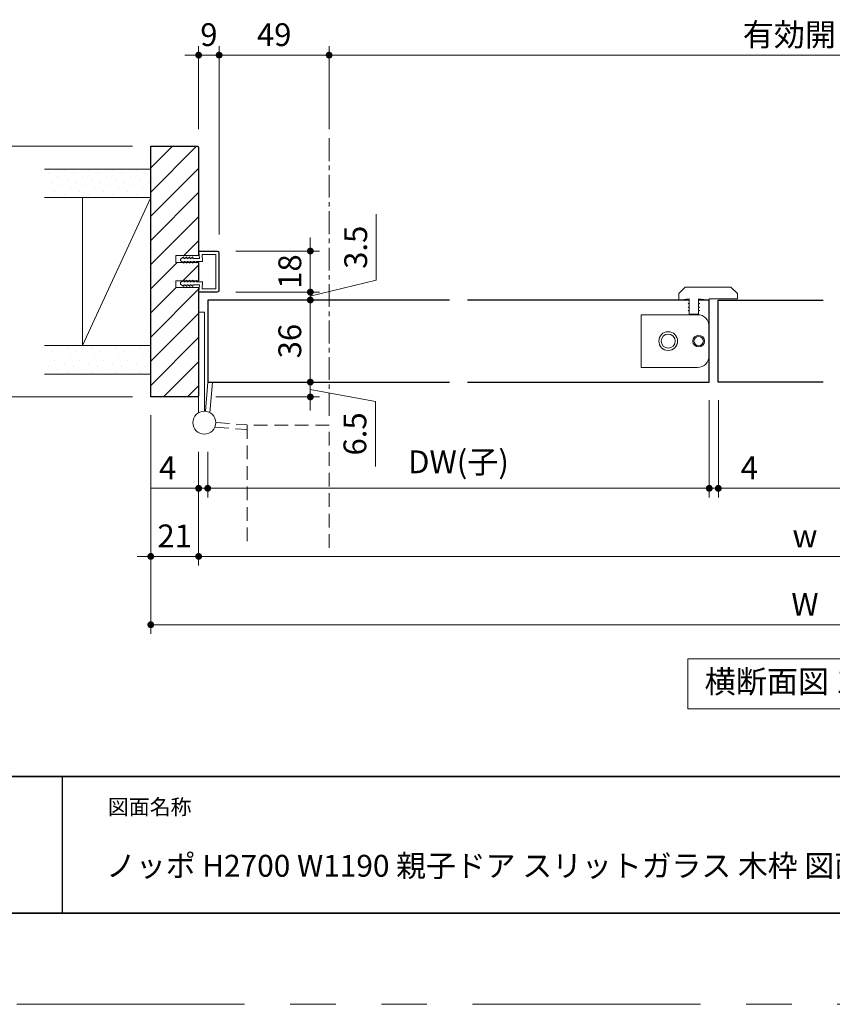
# Model space of a CAD drawing. Extents: x -60839 to -58226, y 2022 to 3236.
# Drawn here: x -60444 to -60087, y 2035 to 2467 of the extents above; entities that cross this region are included whole.
import ezdxf

# ---------------------------------------------------------------- set-up
doc = ezdxf.new("R2010")
doc.units = 0
doc.header["$LTSCALE"] = 80
doc.header["$MEASUREMENT"] = 0
for name, pattern in [('CENTER', [2, 1.25, -0.25, 0.25, -0.25]), ('HIDDEN', [0.375, 0.25, -0.125]), ('PHANTOM', [2.5, 1.25, -0.25, 0.25, -0.25, 0.25, -0.25])]:
    doc.linetypes.add(name, pattern=pattern)
doc.layers.get('0').update_dxf_attribs({"linetype": 'CONTINUOUS'})
doc.layers.get('DEFPOINTS').update_dxf_attribs({"linetype": 'CONTINUOUS'})
for name, color, linetype, lineweight in [('ハッチング', 6, 'CONTINUOUS', 9), ('中心線', 3, 'CENTER', 9), ('図面枠', 7, 'CONTINUOUS', 35), ('寸法線', 3, 'CONTINUOUS', 13), ('点線(黄)', 2, 'HIDDEN', 15), ('線(水)', 4, 'CONTINUOUS', 9), ('線(白)', 7, 'CONTINUOUS', 30), ('線(黄)', 2, 'CONTINUOUS', 15)]:
    doc.layers.add(name, color=color, linetype=linetype, lineweight=lineweight)
doc.layers.add('陰線', color=4, linetype='PHANTOM', lineweight=9, plot=False)
doc.styles.add('sanwa1', font='romans.shx', dxfattribs={"height": 10, "bigfont": 'extfont2.shx'})
doc.dimstyles.new('sanwa1', dxfattribs={"dimscale": 0.05, "dimtxt": 10, "dimasz": 45, "dimexe": 20, "dimexo": 150, "dimgap": 30, "dimtad": 1, "dimdsep": 46, "dimtxsty": 'sanwa1', "dimblk1": 'DOT', "dimblk2": 'DOT', "dimsah": 1, "dimcen": 0.15, "dimclrd": 256, "dimclre": 256, "dimclrt": 256, "dimadec": 0, "dimazin": 0, "dimtfac": 1, "dimtix": 1, "dimtmove": 0, "dimatfit": 0, "dimldrblk": 'DOT', "dimfxl": 1, "dimtolj": 1, "dimtzin": 0, "dimlwd": 13, "dimlwe": 13, "dimarcsym": 1})
pattern_1 = [(45, (0, -13.3247), (-1.32582521, 3.97747564), [0, -3.75])]

# ---------------------------------------------------------------- blocks, each defined once
blk = doc.blocks.new('_DOT')
at = {"color": 0, "linetype": 'ByBlock'}
blk.add_line((-0.5, 0), (-1, 0), dxfattribs=at)
at = {"color": 0, "linetype": 'ByBlock', "const_width": 0.5}
blk.add_lwpolyline([(-0.25, 0, 1), (0.25, 0, 1)], format="xyb", close=True, dxfattribs=at)
blk = doc.blocks.new('*D114')
at = {"layer": 'DEFPOINTS', "color": 0, "ltscale": 3, "transparency": 16777216}
for p in [(-60386.42, 2411.43), (-60473.05, 2301.43), (-60386.42, 2301.43)]:
    blk.add_point(p, dxfattribs=at)
at = {"layer": '寸法線', "ltscale": 3, "transparency": 16777216}
for p, q in [((-60473.05, 2414.43), (-60473.05, 2417.43)), ((-60394.42, 2411.43), (-60477.05, 2411.43)), ((-60473.05, 2411.43), (-60473.05, 2301.43)), ((-60394.42, 2301.43), (-60477.05, 2301.43)), ((-60473.05, 2298.43), (-60473.05, 2295.43))]:
    blk.add_line(p, q, dxfattribs=at)
at = {"layer": '寸法線', "ltscale": 3, "transparency": 16777216, "xscale": 3, "yscale": 3, "zscale": 3}
for p, rotation in [((-60473.05, 2411.43), 270), ((-60473.05, 2301.43), 90)]:
    blk.add_blockref('_DOT', p, dxfattribs=dict(at, rotation=rotation))
at = {"layer": '寸法線', "ltscale": 3, "transparency": 16777216, "insert": (-60484.67, 2356.43), "char_height": 10, "attachment_point": 5, "rotation": 90, "style": 'sanwa1'}
blk.add_mtext('\\A1;D=85/110/155', dxfattribs=at)
blk = doc.blocks.new('*D115')
at = {"layer": 'DEFPOINTS', "color": 0, "ltscale": 3, "transparency": 16777216}
for p in [(-60386.42, 2301.43), (-60365.42, 2285.36), (-60365.42, 2231.43)]:
    blk.add_point(p, dxfattribs=at)
at = {"layer": '寸法線', "ltscale": 3, "transparency": 16777216}
for p, q in [((-60386.42, 2293.43), (-60386.42, 2227.43)), ((-60365.42, 2277.36), (-60365.42, 2227.43)), ((-60389.42, 2231.43), (-60392.42, 2231.43)), ((-60386.42, 2231.43), (-60365.42, 2231.43)), ((-60362.42, 2231.43), (-60359.42, 2231.43))]:
    blk.add_line(p, q, dxfattribs=at)
at = {"layer": '寸法線', "ltscale": 3, "transparency": 16777216, "xscale": 3, "yscale": 3, "zscale": 3}
blk.add_blockref('_DOT', (-60386.42, 2231.43), dxfattribs=at)
at = {"layer": '寸法線', "ltscale": 3, "transparency": 16777216, "xscale": 3, "yscale": 3, "zscale": 3, "rotation": 180}
blk.add_blockref('_DOT', (-60365.42, 2231.43), dxfattribs=at)
at = {"layer": '寸法線', "ltscale": 3, "transparency": 16777216, "insert": (-60375.92, 2240.43), "char_height": 10, "attachment_point": 5, "style": 'sanwa1'}
blk.add_mtext('\\A1;21', dxfattribs=at)
blk = doc.blocks.new('*D116')
at = {"layer": 'DEFPOINTS', "color": 0, "ltscale": 3, "transparency": 16777216}
for p in [(-60365.42, 2285.36), (-59833.42, 2285.36), (-59833.42, 2231.43)]:
    blk.add_point(p, dxfattribs=at)
at = {"layer": '寸法線', "ltscale": 3, "transparency": 16777216}
for p, q in [((-60365.42, 2277.36), (-60365.42, 2227.43)), ((-59833.42, 2277.36), (-59833.42, 2227.43)), ((-60362.42, 2231.43), (-59836.42, 2231.43))]:
    blk.add_line(p, q, dxfattribs=at)
at = {"layer": '寸法線', "ltscale": 3, "transparency": 16777216, "xscale": 3, "yscale": 3, "zscale": 3, "rotation": 180}
blk.add_blockref('_DOT', (-60365.42, 2231.43), dxfattribs=at)
at = {"layer": '寸法線', "ltscale": 3, "transparency": 16777216, "xscale": 3, "yscale": 3, "zscale": 3}
blk.add_blockref('_DOT', (-59833.42, 2231.43), dxfattribs=at)
at = {"layer": '寸法線', "ltscale": 3, "transparency": 16777216, "insert": (-60099.42, 2240.43), "char_height": 10, "attachment_point": 5, "style": 'sanwa1'}
blk.add_mtext('\\A1;w', dxfattribs=at)
blk = doc.blocks.new('*D118')
at = {"layer": 'DEFPOINTS', "color": 0, "ltscale": 3, "transparency": 16777216}
for p in [(-60386.42, 2301.43), (-59812.42, 2301.43), (-59812.42, 2201.43)]:
    blk.add_point(p, dxfattribs=at)
at = {"layer": '寸法線', "ltscale": 3, "transparency": 16777216}
for p, q in [((-60386.42, 2293.43), (-60386.42, 2197.43)), ((-59812.42, 2293.43), (-59812.42, 2197.43)), ((-60383.42, 2201.43), (-59815.42, 2201.43))]:
    blk.add_line(p, q, dxfattribs=at)
at = {"layer": '寸法線', "ltscale": 3, "transparency": 16777216, "xscale": 3, "yscale": 3, "zscale": 3, "rotation": 180}
blk.add_blockref('_DOT', (-60386.42, 2201.43), dxfattribs=at)
at = {"layer": '寸法線', "ltscale": 3, "transparency": 16777216, "xscale": 3, "yscale": 3, "zscale": 3}
blk.add_blockref('_DOT', (-59812.42, 2201.43), dxfattribs=at)
at = {"layer": '寸法線', "ltscale": 3, "transparency": 16777216, "insert": (-60099.42, 2210.43), "char_height": 10, "attachment_point": 5, "style": 'sanwa1'}
blk.add_mtext('\\A1;W', dxfattribs=at)
blk = doc.blocks.new('*D119')
at = {"layer": 'DEFPOINTS', "color": 0, "ltscale": 3, "transparency": 16777216}
for p in [(-60141.42, 2307.93), (-60137.42, 2307.93), (-60137.42, 2261.32)]:
    blk.add_point(p, dxfattribs=at)
at = {"layer": '寸法線', "ltscale": 3, "transparency": 16777216}
for p, q in [((-60141.42, 2299.93), (-60141.42, 2257.32)), ((-60137.42, 2299.93), (-60137.42, 2257.32)), ((-60144.42, 2261.32), (-60147.42, 2261.32)), ((-60141.42, 2261.32), (-60137.42, 2261.32)), ((-60134.42, 2261.32), (-60116.28, 2261.32))]:
    blk.add_line(p, q, dxfattribs=at)
at = {"layer": '寸法線', "ltscale": 3, "transparency": 16777216, "xscale": 3, "yscale": 3, "zscale": 3}
blk.add_blockref('_DOT', (-60141.42, 2261.32), dxfattribs=at)
at = {"layer": '寸法線', "ltscale": 3, "transparency": 16777216, "xscale": 3, "yscale": 3, "zscale": 3, "rotation": 180}
blk.add_blockref('_DOT', (-60137.42, 2261.32), dxfattribs=at)
at = {"layer": '寸法線', "ltscale": 3, "transparency": 16777216, "insert": (-60123.85, 2270.32), "char_height": 10, "attachment_point": 5, "style": 'sanwa1'}
blk.add_mtext('\\A1;4', dxfattribs=at)
blk = doc.blocks.new('*D120')
at = {"layer": 'DEFPOINTS', "color": 0, "ltscale": 3, "transparency": 16777216}
for p in [(-60137.42, 2307.93), (-59837.42, 2285.36), (-59837.42, 2261.32)]:
    blk.add_point(p, dxfattribs=at)
at = {"layer": '寸法線', "ltscale": 3, "transparency": 16777216}
for p, q in [((-60137.42, 2299.93), (-60137.42, 2257.32)), ((-59837.42, 2277.36), (-59837.42, 2257.32)), ((-60134.42, 2261.32), (-59840.42, 2261.32))]:
    blk.add_line(p, q, dxfattribs=at)
at = {"layer": '寸法線', "ltscale": 3, "transparency": 16777216, "xscale": 3, "yscale": 3, "zscale": 3, "rotation": 180}
blk.add_blockref('_DOT', (-60137.42, 2261.32), dxfattribs=at)
at = {"layer": '寸法線', "ltscale": 3, "transparency": 16777216, "xscale": 3, "yscale": 3, "zscale": 3}
blk.add_blockref('_DOT', (-59837.42, 2261.32), dxfattribs=at)
at = {"layer": '寸法線', "ltscale": 3, "transparency": 16777216, "insert": (-59987.42, 2272.94), "char_height": 10, "attachment_point": 5, "style": 'sanwa1'}
blk.add_mtext('\\A1;DW(親)', dxfattribs=at)
blk = doc.blocks.new('*D122')
at = {"layer": 'DEFPOINTS', "color": 0, "ltscale": 3, "transparency": 16777216}
for p in [(-60356.42, 2451.43), (-60365.42, 2410.93), (-60356.42, 2364.73)]:
    blk.add_point(p, dxfattribs=at)
at = {"layer": '寸法線', "ltscale": 3, "transparency": 16777216}
for p, q in [((-60365.42, 2418.93), (-60365.42, 2455.43)), ((-60356.42, 2372.73), (-60356.42, 2455.43)), ((-60368.42, 2451.43), (-60371.42, 2451.43)), ((-60365.42, 2451.43), (-60356.42, 2451.43)), ((-60353.42, 2451.43), (-60350.42, 2451.43))]:
    blk.add_line(p, q, dxfattribs=at)
at = {"layer": '寸法線', "ltscale": 3, "transparency": 16777216, "xscale": 3, "yscale": 3, "zscale": 3}
blk.add_blockref('_DOT', (-60365.42, 2451.43), dxfattribs=at)
at = {"layer": '寸法線', "ltscale": 3, "transparency": 16777216, "xscale": 3, "yscale": 3, "zscale": 3, "rotation": 180}
blk.add_blockref('_DOT', (-60356.42, 2451.43), dxfattribs=at)
at = {"layer": '寸法線', "ltscale": 3, "transparency": 16777216, "insert": (-60360.92, 2460.43), "char_height": 10, "attachment_point": 5, "style": 'sanwa1'}
blk.add_mtext('\\A1;9', dxfattribs=at)
blk = doc.blocks.new('*D124')
at = {"layer": 'DEFPOINTS', "color": 0, "ltscale": 3, "transparency": 16777216}
for p in [(-60361.42, 2307.93), (-60316.42, 2307.93), (-60365.92, 2301.43)]:
    blk.add_point(p, dxfattribs=at)
at = {"layer": '寸法線', "ltscale": 3, "transparency": 16777216}
for p, q in [((-60316.42, 2310.93), (-60316.42, 2313.93)), ((-60353.42, 2307.93), (-60312.42, 2307.93)), ((-60316.42, 2301.43), (-60316.42, 2307.93)), ((-60316.42, 2301.43), (-60316.42, 2307.93)), ((-60316.42, 2304.68), (-60287.86, 2299.44)), ((-60357.92, 2301.43), (-60312.42, 2301.43)), ((-60287.86, 2299.44), (-60287.86, 2270.96)), ((-60316.42, 2298.43), (-60316.42, 2295.43))]:
    blk.add_line(p, q, dxfattribs=at)
at = {"layer": '寸法線', "ltscale": 3, "transparency": 16777216, "xscale": 3, "yscale": 3, "zscale": 3}
for p, rotation in [((-60316.42, 2307.93), 270), ((-60316.42, 2301.43), 90)]:
    blk.add_blockref('_DOT', p, dxfattribs=dict(at, rotation=rotation))
at = {"layer": '寸法線', "ltscale": 3, "transparency": 16777216, "insert": (-60296.86, 2285.2), "char_height": 10, "attachment_point": 5, "rotation": 90, "style": 'sanwa1', "bg_fill": 3, "box_fill_scale": 1.25, "bg_fill_color": 9, "bg_fill_true_color": 13158600, "bg_fill_transparency": 0}
blk.add_mtext('\\A1;6.5', dxfattribs=at)
blk = doc.blocks.new('*D125')
at = {"layer": 'DEFPOINTS', "color": 0, "ltscale": 3, "transparency": 16777216}
for p in [(-60361.42, 2343.93), (-60316.42, 2343.93), (-60361.42, 2307.93)]:
    blk.add_point(p, dxfattribs=at)
at = {"layer": '寸法線', "ltscale": 3, "transparency": 16777216}
for p, q in [((-60353.42, 2343.93), (-60312.42, 2343.93)), ((-60316.42, 2310.93), (-60316.42, 2340.93)), ((-60353.42, 2307.93), (-60312.42, 2307.93))]:
    blk.add_line(p, q, dxfattribs=at)
at = {"layer": '寸法線', "ltscale": 3, "transparency": 16777216, "xscale": 3, "yscale": 3, "zscale": 3}
for p, rotation in [((-60316.42, 2343.93), 90), ((-60316.42, 2307.93), 270)]:
    blk.add_blockref('_DOT', p, dxfattribs=dict(at, rotation=rotation))
at = {"layer": '寸法線', "ltscale": 3, "transparency": 16777216, "insert": (-60325.42, 2325.93), "char_height": 10, "attachment_point": 5, "rotation": 90, "style": 'sanwa1'}
blk.add_mtext('\\A1;36', dxfattribs=at)
blk = doc.blocks.new('*D126')
at = {"layer": 'DEFPOINTS', "color": 0, "ltscale": 3, "transparency": 16777216}
for p in [(-60357.12, 2347.43), (-60316.42, 2347.43), (-60361.42, 2343.93)]:
    blk.add_point(p, dxfattribs=at)
at = {"layer": '寸法線', "ltscale": 3, "transparency": 16777216}
for p, q in [((-60287.51, 2352.62), (-60287.51, 2381.57)), ((-60316.42, 2350.43), (-60316.42, 2353.43)), ((-60316.42, 2345.68), (-60287.51, 2352.62)), ((-60349.12, 2347.43), (-60312.42, 2347.43)), ((-60316.42, 2343.93), (-60316.42, 2347.43)), ((-60316.42, 2343.93), (-60316.42, 2347.43)), ((-60353.42, 2343.93), (-60312.42, 2343.93)), ((-60316.42, 2340.93), (-60316.42, 2337.93))]:
    blk.add_line(p, q, dxfattribs=at)
at = {"layer": '寸法線', "ltscale": 3, "transparency": 16777216, "xscale": 3, "yscale": 3, "zscale": 3}
for p, rotation in [((-60316.42, 2347.43), 270), ((-60316.42, 2343.93), 90)]:
    blk.add_blockref('_DOT', p, dxfattribs=dict(at, rotation=rotation))
at = {"layer": '寸法線', "ltscale": 3, "transparency": 16777216, "insert": (-60296.51, 2367.1), "char_height": 10, "attachment_point": 5, "rotation": 90, "style": 'sanwa1'}
blk.add_mtext('\\A1;3.5', dxfattribs=at)
blk = doc.blocks.new('*D127')
at = {"layer": 'DEFPOINTS', "color": 0, "ltscale": 3, "transparency": 16777216}
for p in [(-60357.12, 2365.43), (-60316.42, 2365.43), (-60357.12, 2347.43)]:
    blk.add_point(p, dxfattribs=at)
at = {"layer": '寸法線', "ltscale": 3, "transparency": 16777216}
for p, q in [((-60316.42, 2368.43), (-60316.42, 2371.43)), ((-60349.12, 2365.43), (-60312.42, 2365.43)), ((-60316.42, 2347.43), (-60316.42, 2365.43)), ((-60349.12, 2347.43), (-60312.42, 2347.43)), ((-60316.42, 2344.43), (-60316.42, 2341.43))]:
    blk.add_line(p, q, dxfattribs=at)
at = {"layer": '寸法線', "ltscale": 3, "transparency": 16777216, "xscale": 3, "yscale": 3, "zscale": 3}
for p, rotation in [((-60316.42, 2365.43), 270), ((-60316.42, 2347.43), 90)]:
    blk.add_blockref('_DOT', p, dxfattribs=dict(at, rotation=rotation))
at = {"layer": '寸法線', "ltscale": 3, "transparency": 16777216, "insert": (-60325.42, 2356.43), "char_height": 10, "attachment_point": 5, "rotation": 90, "style": 'sanwa1'}
blk.add_mtext('\\A1;18', dxfattribs=at)
blk = doc.blocks.new('*D130')
at = {"layer": 'DEFPOINTS', "color": 0, "ltscale": 3, "transparency": 16777216}
for p in [(-60365.42, 2285.36), (-60361.42, 2285.36), (-60361.42, 2261.32)]:
    blk.add_point(p, dxfattribs=at)
at = {"layer": '寸法線', "ltscale": 3, "transparency": 16777216}
for p, q in [((-60365.42, 2277.36), (-60365.42, 2257.32)), ((-60361.42, 2277.36), (-60361.42, 2257.32)), ((-60368.42, 2261.32), (-60386.56, 2261.32)), ((-60361.42, 2261.32), (-60365.42, 2261.32)), ((-60358.42, 2261.32), (-60355.42, 2261.32))]:
    blk.add_line(p, q, dxfattribs=at)
at = {"layer": '寸法線', "ltscale": 3, "transparency": 16777216, "xscale": 3, "yscale": 3, "zscale": 3}
blk.add_blockref('_DOT', (-60365.42, 2261.32), dxfattribs=at)
at = {"layer": '寸法線', "ltscale": 3, "transparency": 16777216, "xscale": 3, "yscale": 3, "zscale": 3, "rotation": 180}
blk.add_blockref('_DOT', (-60361.42, 2261.32), dxfattribs=at)
at = {"layer": '寸法線', "ltscale": 3, "transparency": 16777216, "insert": (-60378.99, 2270.32), "char_height": 10, "attachment_point": 5, "style": 'sanwa1', "bg_fill": 3, "box_fill_scale": 1.25, "bg_fill_color": 9, "bg_fill_true_color": 13158600, "bg_fill_transparency": 0}
blk.add_mtext('\\A1;4', dxfattribs=at)
blk = doc.blocks.new('*D131')
at = {"layer": 'DEFPOINTS', "color": 0, "ltscale": 3, "transparency": 16777216}
for p in [(-60141.42, 2307.93), (-60361.42, 2285.36), (-60361.42, 2261.32)]:
    blk.add_point(p, dxfattribs=at)
at = {"layer": '寸法線', "ltscale": 3, "transparency": 16777216}
for p, q in [((-60141.42, 2299.93), (-60141.42, 2257.32)), ((-60361.42, 2277.36), (-60361.42, 2257.32)), ((-60144.42, 2261.32), (-60358.42, 2261.32))]:
    blk.add_line(p, q, dxfattribs=at)
at = {"layer": '寸法線', "ltscale": 3, "transparency": 16777216, "xscale": 3, "yscale": 3, "zscale": 3, "rotation": 180}
blk.add_blockref('_DOT', (-60361.42, 2261.32), dxfattribs=at)
at = {"layer": '寸法線', "ltscale": 3, "transparency": 16777216, "xscale": 3, "yscale": 3, "zscale": 3}
blk.add_blockref('_DOT', (-60141.42, 2261.32), dxfattribs=at)
at = {"layer": '寸法線', "ltscale": 3, "transparency": 16777216, "insert": (-60251.42, 2272.94), "char_height": 10, "attachment_point": 5, "style": 'sanwa1'}
blk.add_mtext('\\A1;{\\C3;DW(子)}', dxfattribs=at)
blk = doc.blocks.new('*D132')
at = {"layer": 'DEFPOINTS', "color": 0, "ltscale": 3, "transparency": 16777216}
for p in [(-59890.67, 2451.43), (-60308.17, 2410.93), (-59890.67, 2410.93)]:
    blk.add_point(p, dxfattribs=at)
at = {"layer": '寸法線', "ltscale": 3, "transparency": 16777216}
for p, q in [((-60308.17, 2418.93), (-60308.17, 2455.43)), ((-59890.67, 2418.93), (-59890.67, 2455.43)), ((-60305.17, 2451.43), (-59893.67, 2451.43))]:
    blk.add_line(p, q, dxfattribs=at)
at = {"layer": '寸法線', "ltscale": 3, "transparency": 16777216, "xscale": 3, "yscale": 3, "zscale": 3, "rotation": 180}
blk.add_blockref('_DOT', (-60308.17, 2451.43), dxfattribs=at)
at = {"layer": '寸法線', "ltscale": 3, "transparency": 16777216, "xscale": 3, "yscale": 3, "zscale": 3}
blk.add_blockref('_DOT', (-59890.67, 2451.43), dxfattribs=at)
at = {"layer": '寸法線', "ltscale": 3, "transparency": 16777216, "insert": (-60099.42, 2460.43), "char_height": 10, "attachment_point": 5, "style": 'sanwa1'}
blk.add_mtext('\\A1;{\\C3;有効開口}', dxfattribs=at)
blk = doc.blocks.new('*D134')
at = {"layer": 'DEFPOINTS', "color": 0, "ltscale": 3, "transparency": 16777216}
for p in [(-60308.17, 2451.43), (-60356.42, 2410.93), (-60308.17, 2410.93)]:
    blk.add_point(p, dxfattribs=at)
at = {"layer": '寸法線', "ltscale": 3, "transparency": 16777216}
for p, q in [((-60356.42, 2418.93), (-60356.42, 2455.43)), ((-60308.17, 2418.93), (-60308.17, 2455.43)), ((-60353.42, 2451.43), (-60311.17, 2451.43))]:
    blk.add_line(p, q, dxfattribs=at)
at = {"layer": '寸法線', "ltscale": 3, "transparency": 16777216, "xscale": 3, "yscale": 3, "zscale": 3, "rotation": 180}
blk.add_blockref('_DOT', (-60356.42, 2451.43), dxfattribs=at)
at = {"layer": '寸法線', "ltscale": 3, "transparency": 16777216, "xscale": 3, "yscale": 3, "zscale": 3}
blk.add_blockref('_DOT', (-60308.17, 2451.43), dxfattribs=at)
at = {"layer": '寸法線', "ltscale": 3, "transparency": 16777216, "insert": (-60332.3, 2460.43), "char_height": 10, "attachment_point": 5, "style": 'sanwa1'}
blk.add_mtext('\\A1;49', dxfattribs=at)

msp = doc.modelspace()

# ---------------------------------------------------------------- hatches: boundary and pattern name
at = {"layer": 'ハッチング', "ltscale": 3}
h = msp.add_hatch(dxfattribs=at)
h.set_pattern_fill('LINE', color=256, scale=60, angle=45, style=0)
h.set_pattern_definition([(45, (0, -13.325), (-5.3033009, 5.3033009), [])])
h.paths.add_polyline_path([(-60365.422, 2410.9288), (-60365.922, 2411.4288), (-60386.422, 2411.4288), (-60386.422, 2301.4288), (-60365.922, 2301.4288), (-60365.422, 2301.9288), (-60365.422, 2349.4288), (-60375.422, 2349.4288), (-60375.422, 2352.4288), (-60372.2702, 2352.4288), (-60371.9318, 2352.6788), (-60371.9318, 2352.4288), (-60370.8985, 2352.4288), (-60370.6318, 2352.6788), (-60370.6318, 2352.4288), (-60369.5985, 2352.4288), (-60369.3318, 2352.6788), (-60369.3318, 2352.4288), (-60368.2985, 2352.4288), (-60368.0318, 2352.6788), (-60368.0318, 2352.4288), (-60366.6213, 2352.4288), (-60366.4285, 2352.5834), (-60366.4285, 2352.4288), (-60365.422, 2352.4288), (-60365.422, 2360.4588), (-60366.4285, 2360.4588), (-60366.4285, 2360.2742), (-60366.6587, 2360.4588), (-60368.0318, 2360.4588), (-60368.0318, 2360.1788), (-60368.3305, 2360.4588), (-60369.3318, 2360.4588), (-60369.3318, 2360.1788), (-60369.6305, 2360.4588), (-60370.6318, 2360.4588), (-60370.6318, 2360.1788), (-60370.9305, 2360.4588), (-60371.9318, 2360.4588), (-60371.9318, 2360.1788), (-60372.3107, 2360.4588), (-60375.422, 2360.4588), (-60375.422, 2363.4588), (-60365.422, 2363.4588)])
h = msp.add_hatch(dxfattribs=at)
h.set_pattern_fill('DOTS', color=256, scale=60, angle=45, style=0)
h.set_pattern_definition(pattern_1)
h.paths.add_polyline_path([(-60386.422, 2401.4288), (-60433.0518, 2401.4288), (-60433.0518, 2388.9288), (-60386.422, 2388.9288)])
h = msp.add_hatch(dxfattribs=at)
h.set_pattern_fill('DOTS', color=256, scale=60, angle=45, style=0)
h.set_pattern_definition(pattern_1)
h.paths.add_polyline_path([(-60386.422, 2323.9288), (-60432.786, 2323.9288), (-60432.786, 2311.4288), (-60386.422, 2311.4288)])

# ---------------------------------------------------------------- linework, layer by layer
msp.add_line((-60425.2415, 2134.8457), (-60425.2415, 2074.8457))
msp.add_line((-60425.2415, 2134.8457), (-60425.2415, 2074.8457))
at = {"layer": '図面枠'}
for p, q in [((-60785.2415, 2134.8457), (-59185.2415, 2134.8457)), ((-60785.2415, 2074.8457), (-59185.2415, 2074.8457))]:
    msp.add_line(p, q, dxfattribs=at)
at = {"layer": '寸法線', "ltscale": 3}
for p, q in [((-60365.3614, 2363.6267), (-60365.4206, 2365.1169)), ((-60365.1146, 2362.2288), (-60365.2707, 2365.1228)), ((-60365.1208, 2365.4288), (-60357.1206, 2365.4288)), ((-60365.1208, 2365.2788), (-60357.1206, 2365.2788)), ((-60363.71, 2360.9288), (-60363.8722, 2363.9288)), ((-60363.8722, 2363.9288), (-60357.9206, 2363.9288)), ((-60357.9206, 2348.9288), (-60357.9206, 2363.9288)), ((-60356.5706, 2348.1288), (-60356.5706, 2364.7288)), ((-60356.4206, 2348.1288), (-60356.4206, 2364.7288)), ((-60365.422, 2363.4588), (-60375.422, 2363.4588)), ((-60375.422, 2363.4588), (-60375.422, 2360.4588)), ((-60375.422, 2360.4588), (-60365.422, 2360.4588)), ((-60373.4207, 2361.8788), (-60371.9321, 2362.9788)), ((-60373.4204, 2361.2788), (-60373.4207, 2361.8788)), ((-60373.4204, 2361.2788), (-60371.9318, 2360.1788)), ((-60371.9321, 2362.9788), (-60371.9321, 2362.2288)), ((-60371.9321, 2362.2288), (-60371.4321, 2362.2288)), ((-60371.9318, 2360.9288), (-60371.4318, 2360.9288)), ((-60371.9318, 2360.1788), (-60371.9318, 2360.9288)), ((-60371.4321, 2362.2288), (-60370.6321, 2362.9788)), ((-60371.4318, 2360.9288), (-60370.6318, 2360.1788)), ((-60370.6321, 2362.9788), (-60370.6321, 2362.2288)), ((-60370.6321, 2362.2288), (-60370.1321, 2362.2288)), ((-60370.6318, 2360.9288), (-60370.1318, 2360.9288)), ((-60370.6318, 2360.1788), (-60370.6318, 2360.9288)), ((-60370.1321, 2362.2288), (-60369.3321, 2362.9788)), ((-60370.1318, 2360.9288), (-60369.3318, 2360.1788)), ((-60369.3321, 2362.9788), (-60369.3321, 2362.2288)), ((-60369.3321, 2362.2288), (-60368.8321, 2362.2288)), ((-60369.3318, 2360.9288), (-60368.8318, 2360.9288)), ((-60369.3318, 2360.1788), (-60369.3318, 2360.9288)), ((-60368.8321, 2362.2288), (-60368.0321, 2362.9788)), ((-60368.8318, 2360.9288), (-60368.0318, 2360.1788)), ((-60368.0321, 2362.9788), (-60368.0321, 2362.2288)), ((-60368.0321, 2362.2288), (-60365.1152, 2362.2288)), ((-60368.0318, 2360.9288), (-60367.2447, 2360.9288)), ((-60368.0318, 2360.1788), (-60368.0318, 2360.9288)), ((-60366.4285, 2360.2742), (-60367.2447, 2360.9288)), ((-60366.4285, 2360.9288), (-60363.7051, 2360.9288)), ((-60366.4285, 2360.9214), (-60366.4285, 2360.2742)), ((-60365.422, 2352.4288), (-60375.422, 2352.4288)), ((-60375.422, 2352.4288), (-60375.422, 2349.4288)), ((-60373.4204, 2351.5788), (-60373.4207, 2350.9788)), ((-60373.4207, 2350.9788), (-60371.9321, 2349.8788)), ((-60373.4204, 2351.5788), (-60371.9318, 2352.6788)), ((-60371.9318, 2352.6788), (-60371.9318, 2351.9288)), ((-60371.9318, 2351.9288), (-60371.4318, 2351.9288)), ((-60371.4318, 2351.9288), (-60370.6318, 2352.6788)), ((-60370.6318, 2352.6788), (-60370.6318, 2351.9288)), ((-60370.6318, 2351.9288), (-60370.1318, 2351.9288)), ((-60370.1318, 2351.9288), (-60369.3318, 2352.6788)), ((-60369.3318, 2352.6788), (-60369.3318, 2351.9288)), ((-60369.3318, 2351.9288), (-60368.8318, 2351.9288)), ((-60368.8318, 2351.9288), (-60368.0318, 2352.6788)), ((-60368.0318, 2352.6788), (-60368.0318, 2351.9288)), ((-60368.0318, 2351.9288), (-60367.2447, 2351.9288)), ((-60366.4285, 2352.5834), (-60367.2447, 2351.9288)), ((-60366.4285, 2351.9361), (-60366.4285, 2352.5834)), ((-60366.4285, 2351.9288), (-60363.7051, 2351.9288)), ((-60363.7051, 2351.9288), (-60363.8722, 2348.9288)), ((-60375.422, 2349.4288), (-60365.422, 2349.4288)), ((-60371.9321, 2350.6288), (-60371.4321, 2350.6288)), ((-60371.9321, 2349.8788), (-60371.9321, 2350.6288)), ((-60371.4321, 2350.6288), (-60370.6321, 2349.8788)), ((-60370.6321, 2350.6288), (-60370.1321, 2350.6288)), ((-60370.6321, 2349.8788), (-60370.6321, 2350.6288)), ((-60370.1321, 2350.6288), (-60369.3321, 2349.8788)), ((-60369.3321, 2350.6288), (-60368.8321, 2350.6288)), ((-60369.3321, 2349.8788), (-60369.3321, 2350.6288)), ((-60368.8321, 2350.6288), (-60368.0321, 2349.8788)), ((-60368.0321, 2350.6288), (-60365.1152, 2350.6288)), ((-60368.0321, 2349.8788), (-60368.0321, 2350.6288)), ((-60365.3614, 2349.2309), (-60365.4206, 2347.7407)), ((-60365.1149, 2350.6288), (-60365.2707, 2347.7347)), ((-60365.1208, 2347.5788), (-60357.1206, 2347.5788)), ((-60365.1208, 2347.4288), (-60357.1206, 2347.4288)), ((-60363.8722, 2348.9288), (-60357.9206, 2348.9288))]:
    msp.add_line(p, q, dxfattribs=at)
for centre, radius, start, end in [((-60365.1208, 2365.1288), 0.3, 90, 182.27472), ((-60365.1208, 2365.1288), 0.15, 90, 182.27472), ((-60357.1206, 2364.7288), 0.7, 0, 90), ((-60357.1206, 2364.7288), 0.55, 0, 90), ((-60365.1208, 2347.7288), 0.3, 177.72528, 270), ((-60365.1208, 2347.7288), 0.15, 177.72528, 270), ((-60357.1206, 2348.1288), 0.55, 270, 0), ((-60357.1206, 2348.1288), 0.7, 270, 0)]:
    msp.add_arc(centre, radius, start, end, dxfattribs=at)
at = {"layer": '点線(黄)', "ltscale": 0.3}
for p, q in [((-60358.2079, 2288.1493), (-60344.122, 2287.108)), ((-60357.922, 2290.1288), (-60344.122, 2289.1288)), ((-60308.1717, 2289.0956), (-60344.1717, 2289.0956)), ((-60344.1717, 2289.0956), (-60344.1717, 2235.1364)), ((-60308.1717, 2235.1364), (-60308.1717, 2289.0956))]:
    msp.add_line(p, q, dxfattribs=at)
at = {"layer": '線(水)', "ltscale": 3}
for p, q in [((-60154.7927, 2346.7571), (-60151.9644, 2349.5855)), ((-60154.7927, 2343.9288), (-60154.7927, 2346.7571)), ((-60151.9644, 2349.5855), (-60131.9087, 2349.5855)), ((-60129.0803, 2346.7571), (-60131.9087, 2349.5855)), ((-60129.0803, 2346.7571), (-60129.0803, 2344.443)), ((-60150.1645, 2344.443), (-60154.7927, 2343.9288)), ((-60150.1645, 2342.386), (-60150.6787, 2342.386)), ((-60150.6787, 2342.386), (-60150.1645, 2342.0891)), ((-60150.1645, 2344.443), (-60150.1645, 2342.386)), ((-60141.4223, 2343.9288), (-60146.0505, 2344.443)), ((-60146.0505, 2344.443), (-60146.0505, 2342.386)), ((-60146.0505, 2342.386), (-60145.5362, 2342.386)), ((-60145.5362, 2342.386), (-60146.0505, 2342.0891)), ((-60129.0803, 2344.443), (-60141.4223, 2344.443)), ((-60365.422, 2338.6288), (-60362.922, 2338.6288)), ((-60365.422, 2294.4589), (-60365.422, 2338.6288)), ((-60362.922, 2338.6288), (-60362.922, 2295.1288)), ((-60150.1645, 2340.8433), (-60150.6787, 2340.8433)), ((-60150.6787, 2340.8433), (-60150.1645, 2340.5464)), ((-60150.1645, 2339.3005), (-60150.6787, 2339.3005)), ((-60150.6787, 2339.3005), (-60150.1645, 2339.0036)), ((-60150.1645, 2342.0891), (-60150.1645, 2340.8433)), ((-60150.1645, 2340.5464), (-60150.1645, 2339.3005)), ((-60150.1645, 2339.0036), (-60150.1645, 2337.7578)), ((-60146.0505, 2340.8433), (-60146.0505, 2342.0891)), ((-60146.0505, 2342.0891), (-60146.0505, 2340.8433)), ((-60146.0505, 2340.8433), (-60145.5362, 2340.8433)), ((-60145.5362, 2340.8433), (-60146.0505, 2340.5464)), ((-60146.0505, 2340.5464), (-60146.0505, 2339.3005)), ((-60146.0505, 2339.3005), (-60145.5362, 2339.3005)), ((-60145.5362, 2339.3005), (-60146.0505, 2339.0036)), ((-60146.0505, 2339.0036), (-60146.0505, 2337.7578)), ((-60171.2488, 2337.4994), (-60171.2488, 2314.3582)), ((-60146.5648, 2337.4994), (-60171.2488, 2337.4994)), ((-60150.1645, 2337.7578), (-60146.0505, 2337.7578)), ((-60146.5648, 2314.3582), (-60171.2488, 2314.3582)), ((-60362.422, 2295.1288), (-60361.422, 2307.9288)), ((-60360.4708, 2294.4868), (-60359.4012, 2307.9288))]:
    msp.add_line(p, q, dxfattribs=at)
at = {"layer": '線(水)'}
msp.add_line((-60141.4223, 2344.443), (-60141.4223, 2343.9288), dxfattribs=at)
at = {"layer": '線(水)', "ltscale": 3}
for centre, radius in [((-60159.421, 2325.9288), 4.114), ((-60159.421, 2325.9288), 3.0855), ((-60146.0505, 2325.9288), 2.5712), ((-60146.0505, 2325.9288), 2.057), ((-60362.922, 2290.1288), 5)]:
    msp.add_circle(centre, radius, dxfattribs=at)
for centre, start, end in [((-60146.5648, 2332.3569), 0, 90), ((-60146.5648, 2319.5007), 270, 0)]:
    msp.add_arc(centre, 5.1425, start, end, dxfattribs=at)
at = {"layer": '線(白)', "ltscale": 3}
for p, q in [((-60386.422, 2411.4288), (-60365.922, 2411.4288)), ((-60386.422, 2301.4288), (-60386.422, 2411.4288)), ((-60365.922, 2411.4288), (-60365.422, 2410.9288)), ((-60365.422, 2410.9288), (-60365.422, 2363.4588)), ((-60365.422, 2360.4588), (-60365.422, 2352.4288)), ((-60365.422, 2349.4288), (-60365.422, 2301.9288)), ((-60255.4221, 2343.9288), (-60361.422, 2343.9288)), ((-60150.1645, 2343.9288), (-60247.4221, 2343.9288)), ((-60141.4223, 2343.9288), (-60146.0505, 2343.9288)), ((-60141.4223, 2307.9288), (-60141.4223, 2343.9288)), ((-60137.4223, 2343.9288), (-60091.4223, 2343.9288)), ((-60137.4223, 2307.9288), (-60137.4223, 2343.9288)), ((-60247.4221, 2307.9288), (-60141.4223, 2307.9288)), ((-60091.4223, 2307.9288), (-60137.4223, 2307.9288)), ((-60365.922, 2301.4288), (-60386.422, 2301.4288)), ((-60365.922, 2301.4288), (-60365.422, 2301.9288)), ((-60365.422, 2301.9288), (-60365.922, 2301.4288))]:
    msp.add_line(p, q, dxfattribs=at)
at = {"layer": '線(黄)', "ltscale": 3}
for p, q in [((-60433.0549, 2401.4288), (-60386.422, 2401.4288)), ((-60433.0549, 2388.9288), (-60386.422, 2388.9288)), ((-60386.422, 2388.9288), (-60416.422, 2323.9288)), ((-60416.422, 2388.9288), (-60416.422, 2323.9288)), ((-60433.0549, 2323.9288), (-60386.422, 2323.9288)), ((-60433.0549, 2311.4288), (-60386.422, 2311.4288))]:
    msp.add_line(p, q, dxfattribs=at)
msp.add_lwpolyline([(-60150.7423, 2186.4288), (-60051.2056, 2186.4288), (-60051.2056, 2164.5939), (-60150.7423, 2164.5939)], close=True, dxfattribs=at)
at = {"layer": '陰線'}
msp.add_line((-59145.2415, 2034.8457), (-60825.2415, 2034.8457), dxfattribs=at)

# ---------------------------------------------------------------- texts
at = {"layer": '図面枠', "linetype": 'Continuous', "style": 'sanwa1'}
msp.add_text('ノッポ H2700 W1190 親子ドア スリットガラス 木枠 図面', height=9.6, dxfattribs=at).set_placement((-60406.0373, 2090.8457))
at = {"layer": '図面枠', "insert": (-60405.2415, 2124.8457), "char_height": 6.72, "attachment_point": 1, "line_spacing_factor": 2.243545, "style": 'sanwa1'}
msp.add_mtext('図面名称', dxfattribs=at)
at = {"layer": '線(黄)', "ltscale": 3, "insert": (-60143.4368, 2175.1867), "char_height": 10, "attachment_point": 4, "line_spacing_factor": 1.27449, "style": 'sanwa1'}
msp.add_mtext('横断面図 1/4', dxfattribs=at)

# ---------------------------------------------------------------- dimensions: what is measured, and where the dimension line sits
at = {"layer": '寸法線', "ltscale": 3}
for base, p1, p2, override, picture, middle in [((-60356.4206, 2451.4288), (-60365.422, 2410.9288), (-60356.4206, 2364.7288), {"dimscale": 1, "dimtxt": 8, "dimasz": 3, "dimexe": 4, "dimexo": 8, "dimgap": 4, "dimlwd": -1, "dimlwe": -1}, '*D122', (-60360.9213, 2460.4288)), ((-60137.4223, 2261.3245), (-60141.4223, 2307.9288), (-60137.4223, 2307.9288), {"dimscale": 1, "dimtxt": 8, "dimasz": 3, "dimexe": 4, "dimexo": 8, "dimgap": 4, "dimtix": 0, "dimlwd": -1, "dimlwe": -1}, '*D119', (-60123.8508, 2270.3245)), ((-60365.422, 2231.4288), (-60386.422, 2301.4288), (-60365.422, 2285.3591), {"dimscale": 1, "dimtxt": 8, "dimasz": 3, "dimexe": 4, "dimexo": 8, "dimgap": 4, "dimlwd": -1, "dimlwe": -1}, '*D115', (-60375.922, 2240.4288))]:
    dim = msp.add_linear_dim(base=base, p1=p1, p2=p2, dimstyle='sanwa1', override=override, dxfattribs=at)
    dim.commit()
    dim.dimension.update_dxf_attribs({"geometry": picture, "text_midpoint": middle})
for base, p1, p2, text, override, picture, middle in [((-60308.1717, 2451.4288), (-60356.4206, 2410.9288), (-60308.1717, 2410.9288), '49', {"dimscale": 1, "dimtxt": 8, "dimasz": 3, "dimexe": 4, "dimexo": 8, "dimgap": 4, "dimtmove": 1, "dimlwd": -1, "dimlwe": -1}, '*D134', (-60332.2961, 2460.4288)), ((-59890.6728, 2451.4288), (-60308.1717, 2410.9288), (-59890.6728, 2410.9288), '{\\C3;有効開口}', {"dimscale": 1, "dimtxt": 8, "dimasz": 3, "dimexe": 4, "dimexo": 8, "dimgap": 4, "dimtmove": 1, "dimlwd": -1, "dimlwe": -1}, '*D132', (-60099.4223, 2460.4288)), ((-59837.4225, 2261.3245), (-60137.4223, 2307.9288), (-59837.4225, 2285.3591), 'DW(親)', {"dimscale": 1, "dimtxt": 8, "dimasz": 3, "dimexe": 4, "dimexo": 8, "dimgap": 4, "dimlwd": -1, "dimlwe": -1}, '*D120', (-59987.4224, 2272.9436)), ((-59812.4225, 2201.4288), (-60386.422, 2301.4288), (-59812.4225, 2301.4288), 'W', {"dimscale": 1, "dimtxt": 8, "dimasz": 3, "dimexe": 4, "dimexo": 8, "dimgap": 4, "dimlwd": -1, "dimlwe": -1}, '*D118', (-60099.4223, 2210.4288)), ((-59833.4225, 2231.4288), (-60365.422, 2285.3591), (-59833.4225, 2285.3591), 'w', {"dimscale": 1, "dimtxt": 8, "dimasz": 3, "dimexe": 4, "dimexo": 8, "dimgap": 4, "dimtmove": 1, "dimlwd": -1, "dimlwe": -1}, '*D116', (-60099.4223, 2240.4288))]:
    dim = msp.add_linear_dim(base=base, p1=p1, p2=p2, text=text, dimstyle='sanwa1', override=override, dxfattribs=at)
    dim.commit()
    dim.dimension.update_dxf_attribs({"geometry": picture, "text_midpoint": middle})
dim = msp.add_linear_dim(base=(-60473.0549, 2301.4288), p1=(-60386.422, 2411.4288), p2=(-60386.422, 2301.4288), angle=90, text='D=85/110/155', dimstyle='sanwa1', override={"dimscale": 1, "dimtxt": 8, "dimasz": 3, "dimexe": 4, "dimexo": 8, "dimgap": 4, "dimlwd": -1, "dimlwe": -1}, dxfattribs=at)
dim.commit()
dim.dimension.update_dxf_attribs({"geometry": '*D114', "text_midpoint": (-60484.674, 2356.4288)})
dim = msp.add_linear_dim(base=(-60316.4206, 2347.4288), p1=(-60361.422, 2343.9288), p2=(-60357.1206, 2347.4288), angle=90, dimstyle='sanwa1', override={"dimscale": 1, "dimtxt": 8, "dimasz": 3, "dimexe": 4, "dimexo": 8, "dimgap": 4, "dimtmove": 1, "dimlwd": -1, "dimlwe": -1}, dxfattribs=at)
dim.commit()
dim.dimension.update_dxf_attribs({"geometry": '*D126', "text_midpoint": (-60287.5086, 2356.622), "dimtype": 160})
dim = msp.add_linear_dim(base=(-60316.4206, 2365.4288), p1=(-60357.122, 2347.4288), p2=(-60357.122, 2365.4288), angle=90, dimstyle='sanwa1', override={"dimscale": 1, "dimtxt": 8, "dimasz": 3, "dimexe": 4, "dimexo": 8, "dimgap": 4, "dimtmove": 1, "dimlwd": -1, "dimlwe": -1}, dxfattribs=at)
dim.commit()
dim.dimension.update_dxf_attribs({"geometry": '*D127', "text_midpoint": (-60325.4206, 2356.4288)})

# ---------------------------------------------------------------- next in the draw order: dimensions: what is measured, and where the dimension line sits
dim = msp.add_linear_dim(base=(-60316.4206, 2307.9288), p1=(-60365.922, 2301.4288), p2=(-60361.422, 2307.9288), angle=90, dimstyle='sanwa1', override={"dimscale": 1, "dimtxt": 8, "dimasz": 3, "dimexe": 4, "dimexo": 8, "dimgap": 4, "dimtmove": 1, "dimtfill": 1, "dimlwd": -1, "dimlwe": -1}, dxfattribs=at)
dim.commit()
dim.dimension.update_dxf_attribs({"geometry": '*D124', "text_midpoint": (-60287.8564, 2295.4403), "dimtype": 160})

# ---------------------------------------------------------------- next in the draw order: linework, layer by layer
at = {"layer": '中心線', "ltscale": 0.1}
msp.add_line((-60308.1717, 2414.9288), (-60308.1717, 2293.0956), dxfattribs=at)
at = {"layer": '線(白)', "ltscale": 3}
for p, q in [((-60361.422, 2343.9288), (-60361.422, 2307.9288)), ((-60361.422, 2307.9288), (-60255.4221, 2307.9288))]:
    msp.add_line(p, q, dxfattribs=at)

# ---------------------------------------------------------------- next in the draw order: dimensions: what is measured, and where the dimension line sits
at = {"layer": '寸法線', "ltscale": 3}
dim = msp.add_linear_dim(base=(-60316.4206, 2343.9288), p1=(-60361.422, 2307.9288), p2=(-60361.422, 2343.9288), angle=90, dimstyle='sanwa1', override={"dimscale": 1, "dimtxt": 8, "dimasz": 3, "dimexe": 4, "dimexo": 8, "dimgap": 4, "dimtmove": 1, "dimlwd": -1, "dimlwe": -1}, dxfattribs=at)
dim.commit()
dim.dimension.update_dxf_attribs({"geometry": '*D125', "text_midpoint": (-60325.4206, 2325.9288)})
dim = msp.add_linear_dim(base=(-60361.422, 2261.3245), p1=(-60365.422, 2285.3591), p2=(-60361.422, 2285.3591), dimstyle='sanwa1', override={"dimscale": 1, "dimtxt": 8, "dimasz": 3, "dimexe": 4, "dimexo": 8, "dimgap": 4, "dimjust": 1, "dimtix": 0, "dimtfill": 1, "dimlwd": -1, "dimlwe": -1}, dxfattribs=at)
dim.commit()
dim.dimension.update_dxf_attribs({"geometry": '*D130', "text_midpoint": (-60378.9934, 2270.3245)})

# ---------------------------------------------------------------- next in the draw order: dimensions: what is measured, and where the dimension line sits
dim = msp.add_linear_dim(base=(-60361.422, 2261.3245), p1=(-60141.4223, 2307.9288), p2=(-60361.422, 2285.3591), text='{\\C3;DW(子)}', dimstyle='sanwa1', override={"dimscale": 1, "dimtxt": 8, "dimasz": 3, "dimexe": 4, "dimexo": 8, "dimgap": 4, "dimlwd": -1, "dimlwe": -1}, dxfattribs=at)
dim.commit()
dim.dimension.update_dxf_attribs({"geometry": '*D131', "text_midpoint": (-60251.4221, 2272.9436)})

doc.saveas('drawing.dxf')
